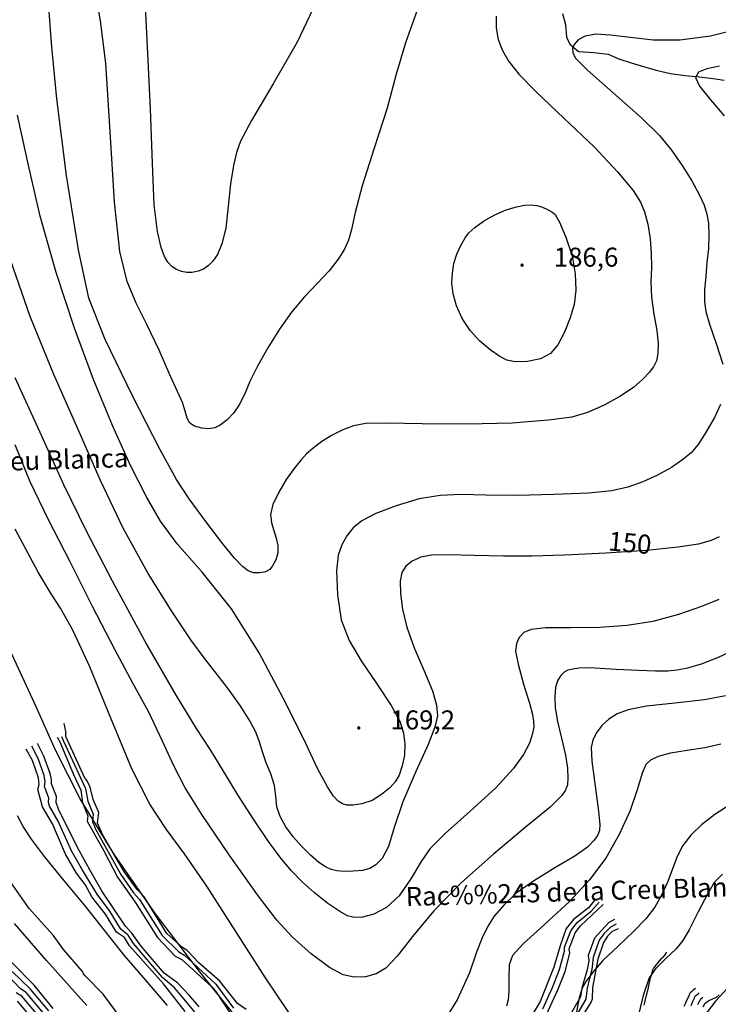
# Model space of a CAD drawing. Units: millimetres. Extents: x 737498 to 744362, y 4308752 to 4314384.
# Drawn here: x 741239 to 741460, y 4313497 to 4313808 of the extents above; entities that cross this region are included whole.
import ezdxf
from ezdxf.enums import TextEntityAlignment as Align

# ---------------------------------------------------------------- set-up
doc = ezdxf.new("R2010")
doc.units = ezdxf.units.MM
doc.header["$LTSCALE"] = 0.5
doc.header["$MEASUREMENT"] = 0
doc.header["$PDMODE"] = 1
doc.header["$PDSIZE"] = 1
for name, color, linetype in [('22ctras', 252, 'Continuous'), ('3txt zonas', 253, 'Continuous'), ('5cota curvas', 252, 'Continuous'), ('7vaguada', 252, 'Continuous'), ('8curva nivel', 252, 'Continuous'), ('L193', 193, 'Continuous'), ('L2', 1, 'Continuous')]:
    doc.layers.add(name, color=color, linetype=linetype)
doc.styles.add('romans', font='romans.shx')

# ---------------------------------------------------------------- blocks, each defined once
blk = doc.blocks.new('Autovía Ador')
at = {"layer": 'L193', "color": 193}
for p, q in [((741252.73, 4313585.68), (741253.36, 4313582.73)), ((741250.68, 4313581.37), (741251.49, 4313579.88)), ((741252.02, 4313581.55), (741252.71, 4313580.03))]:
    blk.add_line(p, q, dxfattribs=at)
at = {"layer": 'L193'}
for points in [[(741271.19, 4313491.97), (741265.16, 4313500.14), (741259.48, 4313505.91), (741258.97, 4313506.58), (741258.68, 4313507.3), (741252.67, 4313514.27), (741249.34, 4313518.75), (741241.82, 4313527.18), (741234.43, 4313537.69)], [(741452.46, 4313501.9), (741451.7, 4313501.27), (741451.21, 4313500.87), (741450.79, 4313500.53), (741450.52, 4313499.95), (741450.28, 4313499.33), (741449.78, 4313498.31), (741449.32, 4313497.26), (741448.86, 4313496.25)], [(741249.4, 4313495.62), (741243.39, 4313503), (741236.28, 4313510.11)], [(741453.65, 4313500.46), (741452.9, 4313499.84), (741452.58, 4313499.57), (741452.3, 4313499.35), (741452.12, 4313498.96), (741451.96, 4313498.55), (741451.46, 4313497.53), (741451.01, 4313496.46)], [(741247.97, 4313494.89), (741242.09, 4313501.81), (741236.39, 4313507.3)], [(741454.85, 4313499.02), (741454.11, 4313498.41), (741453.95, 4313498.27), (741453.81, 4313498.16), (741453.72, 4313497.97), (741453.63, 4313497.76), (741453.15, 4313496.75)], [(741246.88, 4313493.44), (741240.81, 4313500.63), (741239.1, 4313501.82), (741235.2, 4313505.94)], [(741241.21, 4313494.32), (741238.12, 4313497.94)], [(741420.78, 4313530.06), (741418.71, 4313527.36), (741413.94, 4313523.76), (741411.62, 4313520.83), (741409.66, 4313515.44), (741407.69, 4313508.64), (741403.34, 4313497.82), (741398.97, 4313490.47)], [(741310.38, 4313495.28), (741307.63, 4313497.19), (741302.07, 4313504.2), (741295.41, 4313510.06), (741291.8, 4313513.88), (741290.32, 4313514.86), (741285.37, 4313519.33), (741278.12, 4313530.92), (741275.99, 4313533.21), (741271.93, 4313538.7), (741265.08, 4313550.34), (741263.37, 4313554.14), (741263.78, 4313557.58), (741262.06, 4313561.66), (741261.05, 4313565.55), (741260.23, 4313567.29), (741259.78, 4313567.97), (741259.55, 4313568.14), (741254.47, 4313579.29), (741253.44, 4313581.56), (741253.36, 4313582.73)], [(741427.44, 4313522.23), (741425.67, 4313521.33), (741423.49, 4313519.15), (741422.06, 4313517.21), (741420.1, 4313511.75), (741419.72, 4313507.88), (741418.26, 4313502.1), (741417.81, 4313498.52), (741414.2, 4313492.45)], [(741298.71, 4313489), (741290.82, 4313498.53), (741287.73, 4313502.08), (741283.92, 4313505.44), (741274.77, 4313516.12), (741273.09, 4313518.72), (741270.8, 4313520.66), (741267.31, 4313526.35), (741263.28, 4313531.73), (741258.7, 4313539.27), (741255.19, 4313545.41), (741250.92, 4313554.8), (741248.24, 4313559.59), (741247.93, 4313560.74), (741248.02, 4313562.03), (741246.7, 4313565.71), (741246.89, 4313567.18), (741246.58, 4313569.22), (741244.62, 4313574.61), (741242.66, 4313578.45)], [(741426.87, 4313523.74), (741425.14, 4313522.77), (741420.6, 4313517.82), (741418.54, 4313512.32), (741418.75, 4313510.92), (741418.38, 4313508.21), (741416.55, 4313502.02), (741416.14, 4313499.33), (741412.76, 4313493.38)], [(741295.55, 4313496.07), (741292.32, 4313499.91), (741288.83, 4313503.59), (741284.47, 4313506.77), (741277.2, 4313515.25), (741274.29, 4313519.45), (741272.22, 4313521.58), (741264.92, 4313532.55), (741261.49, 4313538.52), (741257.12, 4313546.44), (741251.04, 4313558.63), (741250.3, 4313560.66), (741250.44, 4313562.58), (741248.85, 4313566.64), (741248.85, 4313567.93), (741248.41, 4313569.91), (741246.42, 4313575.3), (741244.44, 4313579.3)], [(741251.49, 4313579.88), (741255.79, 4313569.51), (741258.16, 4313564.63), (741258.66, 4313560.54), (741260.39, 4313556.47), (741260.19, 4313554.75), (741265.46, 4313545.45), (741269.71, 4313537.14), (741275.29, 4313529.16), (741282.4, 4313518.02), (741287.94, 4313512.14), (741290.05, 4313511.06), (741299.67, 4313502.29), (741301.06, 4313500.65), (741305.24, 4313494.27)], [(741404.89, 4313492.58), (741409.01, 4313501.46), (741411.28, 4313507.26), (741412.73, 4313513.06), (741412.53, 4313514.46), (741414.45, 4313519.47), (741416.16, 4313521.76), (741423.26, 4313528.41)], [(741252.71, 4313580.03), (741259.6, 4313565.09), (741260.36, 4313561.1), (741262.09, 4313557.02), (741261.78, 4313554.45), (741262.38, 4313553.41), (741262.69, 4313552.47), (741270.82, 4313537.92), (741274.83, 4313532.18), (741276.7, 4313530.04), (741283.89, 4313518.68), (741289.13, 4313513.5), (741290.93, 4313512.47), (741300.87, 4313503.25), (741306.43, 4313495.73)], [(741404.18, 4313495.48), (741407.31, 4313502.2), (741409.48, 4313507.95), (741411.12, 4313513.7), (741411.09, 4313514.94), (741413.04, 4313520.15), (741415.05, 4313522.76), (741419.49, 4313526.36), (741422.02, 4313529.24)], [(741428.01, 4313520.72), (741426.2, 4313519.89), (741424.73, 4313518.47), (741423.45, 4313516.4), (741421.67, 4313511.17), (741419.94, 4313502.2), (741419.79, 4313498.49), (741419.49, 4313497.73), (741415.12, 4313490.62)], [(741291.11, 4313494.68), (741284.29, 4313503.36), (741273.58, 4313515.37), (741271.9, 4313518.01), (741269.38, 4313519.74), (741265.99, 4313525.38), (741261.63, 4313530.92), (741259.53, 4313534.73), (741256.78, 4313538.4), (741253.26, 4313544.38), (741249.16, 4313554), (741245.98, 4313559.29), (741244.54, 4313564.79), (741244.92, 4313566.43), (741244.75, 4313568.51), (741242.82, 4313573.92), (741240.89, 4313577.6)], [(741436.27, 4313496.69), (741436.48, 4313497.47), (741436.73, 4313498.48), (741436.93, 4313499.25), (741437.16, 4313500.24), (741437.39, 4313501.25), (741437.62, 4313502.26), (741437.85, 4313503.28), (741438.09, 4313504.26), (741438.32, 4313505.25), (741438.58, 4313506.26), (741438.65, 4313506.49), (741439.03, 4313507.83), (741439.12, 4313508.02), (741439.24, 4313508.2), (741439.35, 4313508.37), (741440.35, 4313509.72), (741441.13, 4313510.62), (741441.24, 4313510.8), (741441.96, 4313511.62), (741442.13, 4313511.75), (741442.32, 4313511.85), (741442.87, 4313512.57), (741443.49, 4313513.41)]]:
    blk.add_lwpolyline(points, dxfattribs=at)
at = {"layer": 'L2'}
for points in [[(741460.02, 4313499.91), (741458.99, 4313499.08), (741457.91, 4313498.57), (741456.93, 4313498.14), (741456.05, 4313497.59), (741455.32, 4313496.97), (741454.83, 4313495.97)], [(741245.79, 4313491.98), (741239.53, 4313499.44), (741237.72, 4313500.57)]]:
    blk.add_lwpolyline(points, dxfattribs=at)

msp = doc.modelspace()

# ---------------------------------------------------------------- linework, layer by layer
at = {"layer": '22ctras', "color": 7, "linetype": 'Continuous'}
for p in [(741397.67, 4313730.05), (741346.04, 4313583.8)]:
    msp.add_point(p, dxfattribs=at)
at = {"layer": '7vaguada', "linetype": 'Continuous'}
msp.add_lwpolyline([(741410.48, 4313810.03), (741411.39, 4313806.61), (741411.71, 4313802.57), (741412.79, 4313800.37), (741415.49, 4313798.02), (741420.35, 4313797.76), (741424.88, 4313797.25), (741428.25, 4313795.75), (741432.12, 4313794.5), (741436.38, 4313793.25), (741440.5, 4313792), (741444.62, 4313791.12), (741449.12, 4313790.5), (741453.75, 4313790), (741458.12, 4313789.5), (741461.62, 4313789)], dxfattribs=at)
at = {"layer": '8curva nivel', "linetype": 'Continuous'}
for points in [[(741308.12, 4313491.75), (741295.38, 4313507.75), (741281.75, 4313525.5), (741268.75, 4313544.12), (741257.88, 4313561.88), (741250.12, 4313577.25), (741244.12, 4313590.75), (741238.38, 4313603), (741233, 4313614.62), (741228.25, 4313626.25), (741223.5, 4313638), (741218.25, 4313649.88), (741212.88, 4313661.75), (741207.88, 4313673.25), (741203.38, 4313684.12), (741198.62, 4313694.88), (741193.12, 4313707.88), (741186.5, 4313725.5), (741179.25, 4313747), (741171.88, 4313770.62), (741165.12, 4313795.12), (741159.62, 4313819.25)], [(741331.5, 4313811.38), (741326.5, 4313801), (741319, 4313787.88), (741312.12, 4313776.25), (741308.62, 4313769.75), (741307.38, 4313766.12), (741306.38, 4313762), (741305.5, 4313756.25), (741304.75, 4313749.12), (741304, 4313742.25), (741302.75, 4313737.25), (741301.38, 4313733.88), (741299.88, 4313731.75), (741298.5, 4313730.38), (741296.88, 4313729.25), (741295.25, 4313728.62), (741293.38, 4313728.25), (741291.62, 4313728.25), (741290, 4313728.5), (741288.38, 4313729.12), (741286.88, 4313730.12), (741285.62, 4313731.5), (741284.62, 4313733.25), (741283.5, 4313736.12), (741282.38, 4313741.12), (741281.38, 4313749.62), (741280.75, 4313762.75), (741280.12, 4313779.88), (741279.25, 4313799.62), (741278.38, 4313816.5)], [(741302.25, 4313680), (741300.5, 4313679.12), (741298.62, 4313678.75), (741296.38, 4313679), (741294.12, 4313679.62), (741292.62, 4313680.62), (741291.75, 4313682.12), (741291.12, 4313684.38), (741290.25, 4313687.12), (741288.75, 4313690.62), (741286.25, 4313695.88), (741282.88, 4313703.62), (741279, 4313711.75), (741275.62, 4313718.5), (741272.75, 4313725.38), (741270.5, 4313734.88), (741268.75, 4313750.38), (741267.38, 4313772.75), (741266, 4313794.25), (741264.5, 4313807), (741263.38, 4313813.5)], [(741364.5, 4313811.12), (741360.75, 4313800.75), (741357.88, 4313790.88), (741355, 4313780.12), (741350.88, 4313767.5), (741347.12, 4313755.62), (741344.88, 4313747.12), (741343.75, 4313741.75), (741342.75, 4313738.38), (741341.5, 4313735.62), (741339.5, 4313732.38), (741336.62, 4313728.75), (741332.88, 4313724.75), (741328.75, 4313720.38), (741324.75, 4313715.62), (741321, 4313710.25), (741317.25, 4313704.38), (741314, 4313698.62), (741311.62, 4313693.75), (741309.88, 4313689.62), (741308.25, 4313686.38), (741306.38, 4313683.75), (741304.38, 4313681.62), (741302.25, 4313680)], [(741389.5, 4313809.25), (741389.5, 4313805.5), (741390.12, 4313801.88), (741391.5, 4313798.38), (741393.5, 4313794.88), (741396.62, 4313790.88), (741402.12, 4313785.25), (741410.88, 4313777), (741420.5, 4313767.88), (741427.88, 4313760), (741432.75, 4313754.12), (741435.12, 4313750.38), (741436.38, 4313747.38), (741437.38, 4313743.5), (741438.12, 4313738.88), (741438.5, 4313734.25), (741438.62, 4313729.75), (741438.38, 4313725.25), (741438.62, 4313720.38), (741439.38, 4313715), (741440.25, 4313709.88), (741440.75, 4313705.75), (741440.62, 4313702.62), (741440.12, 4313700.25), (741439.25, 4313698.38), (741437.88, 4313696.62), (741435.88, 4313694.5), (741432.88, 4313691.88), (741428.62, 4313689), (741423.62, 4313686.25), (741418.38, 4313684), (741413.38, 4313682.5), (741406, 4313681.5), (741394.5, 4313680.62), (741380.25, 4313680.25), (741366.12, 4313680.38), (741354.88, 4313680.62), (741348.25, 4313680.5), (741344.38, 4313679.75), (741341, 4313678.5), (741337.62, 4313676.75), (741334.38, 4313674.75), (741331.5, 4313672.62), (741329.5, 4313670.88), (741327.75, 4313668.88), (741325.62, 4313666.25), (741323.12, 4313662.75), (741320.75, 4313658.75), (741318.88, 4313654.88), (741318.12, 4313651.75), (741318.38, 4313649.12), (741319.12, 4313646.62), (741319.88, 4313644.25), (741320.38, 4313641.88), (741320.38, 4313639.5), (741319.75, 4313637.38), (741318.75, 4313635.5), (741317.88, 4313634.38), (741316.5, 4313633.62), (741314.75, 4313633.25), (741312.75, 4313633.25), (741311, 4313633.88), (741309.25, 4313635.25), (741306.75, 4313637.88), (741303, 4313642.5), (741297.62, 4313649.5), (741292.38, 4313656.62), (741288.38, 4313662.75), (741283.12, 4313672.38), (741274.5, 4313689.25), (741265.88, 4313707), (741260.62, 4313720.12), (741257.38, 4313735.38), (741253.62, 4313758.88), (741250.5, 4313783.12), (741249, 4313799.5), (741248.12, 4313810.62)], [(741468.62, 4313805.75), (741457.25, 4313802.88), (741447.5, 4313801.62), (741439.12, 4313801.62), (741431.88, 4313802.5), (741425.62, 4313803.25), (741421, 4313803.5), (741417.62, 4313802.88), (741415.38, 4313801.75), (741414.12, 4313800.25), (741413.62, 4313799), (741413.75, 4313797.75), (741414.5, 4313796), (741418.38, 4313792.12), (741426.5, 4313785), (741435.38, 4313777.12), (741441.12, 4313771.5), (741444.88, 4313766.88), (741448.25, 4313762), (741451.38, 4313757.12), (741453.62, 4313752.88), (741455.25, 4313749.5), (741456.12, 4313746.62), (741456.62, 4313743.75), (741456.75, 4313740), (741456.62, 4313735.75), (741456.12, 4313731.38), (741455.75, 4313727), (741455.38, 4313722.75), (741455.38, 4313718.88), (741455.75, 4313715.88), (741456.88, 4313711.88), (741459, 4313705.75), (741461.12, 4313699.25)], [(741460.12, 4313793.38), (741456.12, 4313792.62), (741453.5, 4313791.5), (741452.5, 4313789.88), (741453.75, 4313787.12), (741457.25, 4313782.75), (741461.62, 4313777.75)], [(741460.38, 4313686.5), (741458.5, 4313682.38), (741455.88, 4313677.88), (741453.38, 4313673.88), (741451.12, 4313671.25), (741448.5, 4313669.12), (741444.88, 4313666.62), (741440.5, 4313664.12), (741435.88, 4313662), (741431.12, 4313660.38), (741426, 4313659.25), (741418.62, 4313658.5), (741407.75, 4313658), (741396.12, 4313657.75), (741386.25, 4313657.88), (741378.38, 4313658), (741371.75, 4313657.75), (741365.12, 4313656.62), (741357.88, 4313654.5), (741351.38, 4313652), (741347, 4313649.75), (741344.25, 4313647.5), (741342.25, 4313645), (741340.62, 4313642.12), (741339.5, 4313638.88), (741339, 4313633.88), (741339.25, 4313626.38), (741340.5, 4313618.38), (741343, 4313611.88), (741346.75, 4313605.5), (741351.75, 4313598.25), (741356.25, 4313591.38), (741359, 4313586.38), (741360.12, 4313582.62), (741360.62, 4313579.12), (741360.5, 4313575.62), (741359.75, 4313572.25), (741358.75, 4313569.38), (741357.5, 4313567.25), (741355.88, 4313565.38), (741353.25, 4313563.25), (741350.25, 4313561.38), (741347, 4313560.25), (741344.25, 4313559.88), (741342.25, 4313559.88), (741340.88, 4313560.25), (741339.5, 4313561.12), (741338, 4313562.75), (741336.12, 4313565.62), (741333.12, 4313571.25), (741328.5, 4313580.88), (741322.12, 4313593.62), (741314.5, 4313608), (741305.75, 4313621.88), (741296.5, 4313633.5), (741288.62, 4313642.5), (741283.38, 4313649.62), (741279, 4313657.12), (741273.88, 4313667.25), (741268.12, 4313679.88), (741262.12, 4313694.38), (741256.12, 4313710.62), (741250.38, 4313728.25), (741245.25, 4313746), (741241.5, 4313762.5), (741238.12, 4313777.88)], [(741413.5, 4313733.5), (741414.5, 4313727.75), (741414.62, 4313722.62), (741414.12, 4313718.12), (741412.88, 4313713.88), (741411.12, 4313709.38), (741409, 4313705.38), (741406.62, 4313702.62), (741403.5, 4313700.88), (741399.38, 4313700.12), (741395.5, 4313700), (741392.88, 4313700.5), (741390.62, 4313701.62), (741387.62, 4313703.75), (741384.25, 4313706.62), (741381.25, 4313709.88), (741378.75, 4313713.62), (741376.88, 4313717.62), (741375.88, 4313721.5), (741375.5, 4313724.88), (741375.62, 4313728), (741376.12, 4313731), (741377, 4313734), (741378.25, 4313736.75), (741379.62, 4313739.12), (741380.88, 4313740.75), (741382.75, 4313742.38), (741385.5, 4313744.38), (741389, 4313746.38), (741392.62, 4313748), (741395.88, 4313749), (741398.38, 4313749.5), (741400.5, 4313749.62), (741402.38, 4313749.38), (741404.12, 4313748.88), (741405.75, 4313748.12), (741407.12, 4313747.38), (741408.12, 4313746.5), (741409.5, 4313744.12), (741411.5, 4313739.38), (741413.5, 4313733.5)], [(741460, 4313644.62), (741457.5, 4313643.5), (741453.5, 4313642.38), (741446.88, 4313641.38), (741437.12, 4313640.38), (741424.12, 4313639.5), (741411.12, 4313638.88), (741400.75, 4313638.5), (741391.75, 4313638.5), (741382.38, 4313638.75), (741374.25, 4313639), (741369, 4313638.88), (741365.62, 4313638.25), (741362.88, 4313637), (741360.88, 4313635.38), (741359.62, 4313633.38), (741359.12, 4313630.62), (741359.25, 4313626.75), (741359.88, 4313621.75), (741361.25, 4313616.12), (741363.5, 4313609.62), (741366.62, 4313602.5), (741369.38, 4313596), (741370.62, 4313591.5), (741370.88, 4313588.12), (741370.12, 4313584.5), (741368, 4313579), (741364.12, 4313570.5), (741360, 4313560.88), (741357.25, 4313552.75), (741355.38, 4313546.75), (741353.38, 4313543), (741351.38, 4313541), (741349.5, 4313539.88), (741347.25, 4313539.25), (741344.25, 4313539), (741341.38, 4313538.88), (741339.12, 4313539.12), (741337.25, 4313539.5), (741335.5, 4313540.38), (741333.38, 4313541.75), (741330.75, 4313544), (741328, 4313546.75), (741325.25, 4313549.88), (741323, 4313553), (741321.12, 4313556.25), (741320.12, 4313559.38), (741319.75, 4313562.75), (741319.38, 4313566.12), (741318.25, 4313569.75), (741316.75, 4313573.25), (741315.62, 4313576.75), (741314.62, 4313579.88), (741313.5, 4313582.88), (741311.62, 4313586.5), (741308.5, 4313591.38), (741304.88, 4313596.5), (741301.25, 4313601.12), (741297.5, 4313606), (741292.88, 4313612.12), (741287, 4313621), (741279.38, 4313633.12), (741271.5, 4313647.38), (741264.38, 4313662.5), (741257.25, 4313678.62), (741249.62, 4313696), (741242.12, 4313714.25), (741235.88, 4313732.25)], [(741459.88, 4313624.88), (741454.38, 4313622.62), (741447.12, 4313620.12), (741439, 4313617.88), (741430.88, 4313616.62), (741422.25, 4313616), (741413, 4313615.88), (741405.12, 4313615.88), (741400.5, 4313615.38), (741398.25, 4313614.38), (741396.75, 4313612.88), (741395.88, 4313611), (741395.62, 4313608.5), (741396.38, 4313604.38), (741398.12, 4313598.12), (741400, 4313592.12), (741401, 4313588.5), (741401.25, 4313586.38), (741401.38, 4313584.62), (741401, 4313582.5), (741400, 4313579.5), (741398.12, 4313575.88), (741394.88, 4313571.38), (741389.38, 4313565.38), (741381.12, 4313557.88), (741373.38, 4313550.88), (741368.62, 4313546.12), (741365.75, 4313542), (741362.5, 4313536.62), (741358.75, 4313531.25), (741354.75, 4313527.5), (741350.75, 4313525.38), (741347.25, 4313524.5), (741344.62, 4313524.38), (741342.5, 4313524.88), (741340, 4313526.25), (741336.25, 4313528.75), (741332, 4313532.12), (741328.25, 4313535.5), (741324.75, 4313539.12), (741321.38, 4313543.12), (741317.5, 4313548.38), (741312.75, 4313555.38), (741307.75, 4313563.12), (741303.25, 4313570.62), (741299.12, 4313577.38), (741294.75, 4313584.12), (741288.25, 4313594.62), (741278.5, 4313611.62), (741268.12, 4313630.62), (741259.88, 4313646.5), (741252.75, 4313661.12), (741245.25, 4313677.62), (741237.38, 4313694.88)], [(741465.5, 4313609.25), (741459.5, 4313606.38), (741454.25, 4313604.38), (741450, 4313603.12), (741446.75, 4313602.5), (741443.75, 4313602.25), (741439.88, 4313602.25), (741434.5, 4313602.38), (741427.38, 4313602.75), (741420.62, 4313603.12), (741416.25, 4313603.25), (741413.75, 4313602.88), (741412.12, 4313602.5), (741411, 4313601.88), (741409.88, 4313600.88), (741409, 4313599.38), (741408.25, 4313597.12), (741408, 4313594.12), (741408.12, 4313590.62), (741408.88, 4313586.25), (741410.12, 4313581), (741411.38, 4313575.62), (741412, 4313571.5), (741412.12, 4313568.38), (741412, 4313566.25), (741411.38, 4313564.62), (741410.25, 4313562.88), (741406.5, 4313559.25), (741398.62, 4313552.75), (741388.62, 4313544.38), (741378.5, 4313535.38), (741369.75, 4313526.5), (741363, 4313518.38), (741358.12, 4313512.12), (741354.62, 4313508.38), (741351.5, 4313506.5), (741348.12, 4313505.62), (741344.62, 4313505.5), (741341.12, 4313506.25), (741336.75, 4313508.5), (741331, 4313512.88), (741325.12, 4313518.12), (741320.12, 4313523.5), (741314, 4313531.5), (741305, 4313544.12), (741296.38, 4313556.88), (741291.12, 4313565.38), (741287.62, 4313572.12), (741283.88, 4313580.25), (741279.62, 4313589.25), (741274.62, 4313598.38), (741268.88, 4313609), (741261.88, 4313622.62), (741254.62, 4313637), (741247.88, 4313650), (741242.12, 4313662), (741237.38, 4313673.75)], [(741323.88, 4313494.38), (741316.5, 4313505.25), (741307.12, 4313519.88), (741298, 4313534.25), (741290.88, 4313544.5), (741285.25, 4313552.12), (741280, 4313560.12), (741274.25, 4313571.38), (741267.62, 4313587.38), (741261, 4313603.62), (741255.62, 4313615.12), (741251.75, 4313622.12), (741248.75, 4313626.62), (741244.62, 4313633.5), (741237.38, 4313647.12)], [(741462, 4313594.38), (741455.38, 4313593.12), (741446, 4313592.12), (741437, 4313591.12), (741431.25, 4313590), (741427.75, 4313588.75), (741425.12, 4313587), (741422.88, 4313585), (741421.12, 4313582.62), (741420, 4313580.38), (741419.5, 4313578.12), (741419.75, 4313573.75), (741420.75, 4313565.88), (741421.88, 4313558), (741422.25, 4313553.75), (741422.12, 4313551.88), (741421.62, 4313550.5), (741420.5, 4313548.75), (741418.38, 4313546.62), (741414.38, 4313543.75), (741408, 4313540), (741401.25, 4313535.88), (741395.75, 4313532), (741391.88, 4313528.25), (741388.88, 4313524.75), (741386.75, 4313521.38), (741385, 4313517.88), (741383.25, 4313513.38), (741381, 4313506.88), (741377.12, 4313498.38), (741371, 4313488.5)], [(741460.5, 4313579.12), (741455.5, 4313578), (741449.88, 4313577.12), (741444.62, 4313576.25), (741440.75, 4313575.25), (741438.25, 4313574.12), (741436.75, 4313572.75), (741435.62, 4313570), (741434.12, 4313565), (741431.88, 4313558.12), (741428.38, 4313550.62), (741424.12, 4313543.12), (741419, 4313536.25), (741412.62, 4313529.38), (741404.75, 4313522.12), (741398, 4313516), (741394.62, 4313512.38), (741393.62, 4313509.38), (741393.5, 4313505.25), (741393.5, 4313501.12), (741393.25, 4313498.38), (741392.75, 4313496.38)], [(741463.38, 4313560), (741458.62, 4313556.88), (741454.38, 4313553.62), (741451, 4313550.38), (741448.5, 4313547.12), (741446.75, 4313543.62), (741445.25, 4313539.75), (741443.75, 4313535.75), (741441.88, 4313531.62), (741439.62, 4313527.62), (741436.75, 4313523.88), (741432.88, 4313519.88), (741428, 4313515.25), (741423.25, 4313510.75), (741420, 4313507.12), (741417.88, 4313504.25), (741416.62, 4313502), (741415.75, 4313499), (741414.88, 4313494.5)], [(741285.5, 4313496.5), (741278, 4313505.38), (741271.88, 4313512.5), (741265.88, 4313520), (741259.5, 4313528), (741252.62, 4313536.25), (741246.62, 4313543.62), (741242.5, 4313549.12), (741239.88, 4313553.12), (741238.12, 4313556.5)], [(741461, 4313538), (741458.38, 4313535.38), (741456.25, 4313531.75), (741453.38, 4313526.12), (741450.5, 4313520.5), (741448.5, 4313517.12), (741446.38, 4313514.5), (741443.12, 4313511.38), (741439.88, 4313508.12), (741437.88, 4313505.25), (741436, 4313499.75), (741433.38, 4313489.25)], [(741260, 4313496.5), (741247.25, 4313510.75), (741237.12, 4313522.5)], [(741465, 4313504.62), (741458.88, 4313497.88), (741455, 4313493)]]:
    msp.add_lwpolyline(points, dxfattribs=at)

# ---------------------------------------------------------------- block references
at = {"layer": '22ctras', "color": 3}
msp.add_blockref('Autovía Ador', (0, 0), dxfattribs=at)

# ---------------------------------------------------------------- texts
at = {"layer": '3txt zonas', "linetype": 'Continuous', "style": 'romans'}
for s, p in [('la Creu Blanca', (741218.69, 4313665.06)), ('Rac%%243 de la Creu Blanca', (741360.95, 4313527.94))]:
    msp.add_text(s, height=6, rotation=1.7376, dxfattribs=at).set_placement(p)
at = {"layer": '5cota curvas', "linetype": 'Continuous', "style": 'romans'}
for s, p in [('186,6', (741407.67, 4313730.05)), ('169,2', (741356.04, 4313583.8))]:
    msp.add_text(s, height=6, dxfattribs=at).set_placement(p)
for p in [(741397.67, 4313730.05), (741346.04, 4313583.8)]:
    msp.add_text('.', height=6, dxfattribs=at).set_placement(p, align=Align.CENTER)
at = {"layer": '8curva nivel', "linetype": 'Continuous', "style": 'romans'}
msp.add_text('150', height=6, rotation=354.7314, dxfattribs=at).set_placement((741431.7, 4313642), align=Align.MIDDLE)

doc.saveas('drawing.dxf')
